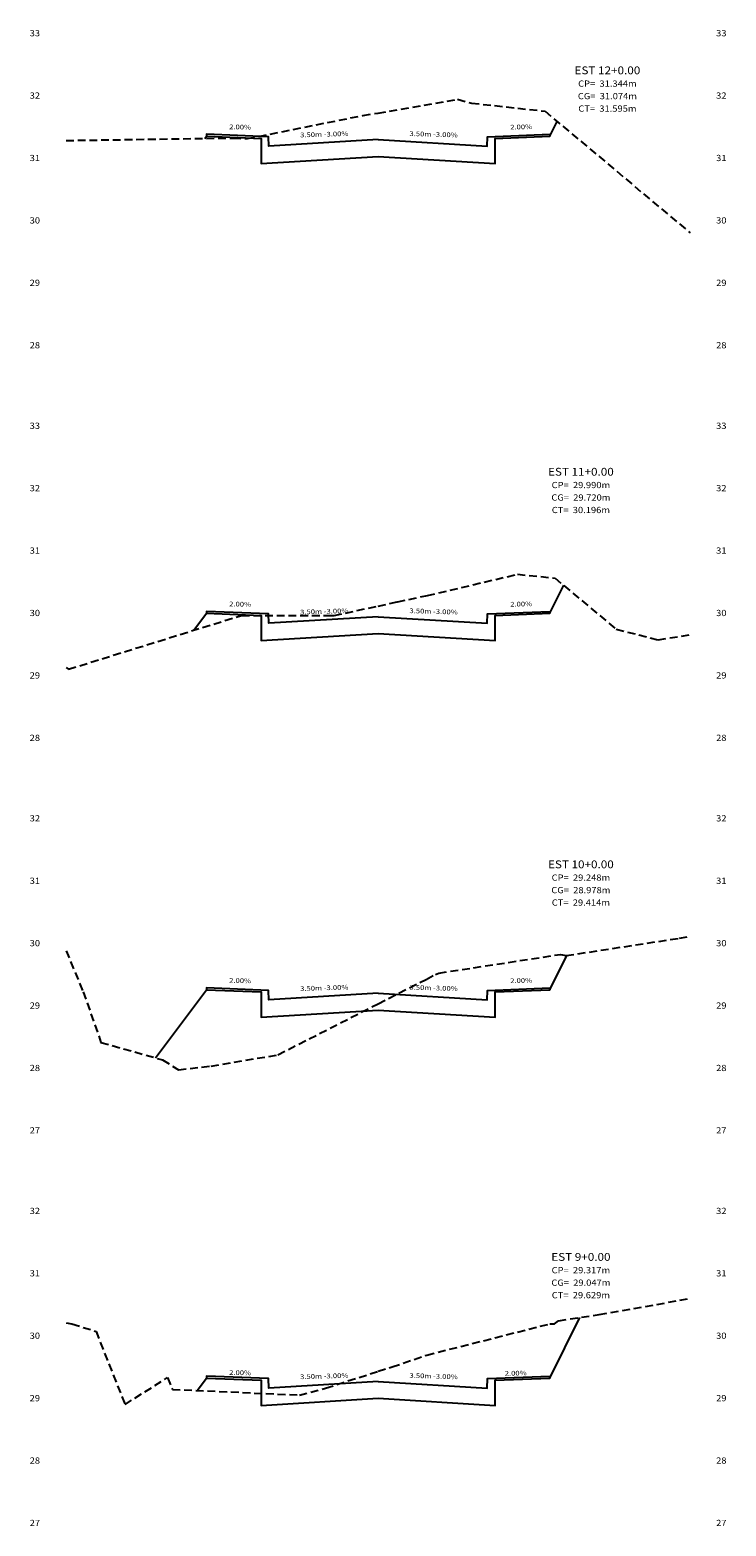
# Model space of a CAD drawing. Extents: x 0 to 166, y 0 to 58.
# Drawn here: x 59 to 81, y 10 to 58 of the extents above; entities that cross this region are included whole.
import ezdxf
from ezdxf.enums import TextEntityAlignment as Align

# ---------------------------------------------------------------- set-up
doc = ezdxf.new("R2010")
doc.units = 0
doc.header["$MEASUREMENT"] = 0
doc.linetypes.add('DASHED2', pattern=[0.375, 0.25, -0.125])
for name, color, linetype in [('COTAESTACA', 222, 'CONTINUOUS'), ('COTASTERRENO', 222, 'CONTINUOUS'), ('ESTACA', 2, 'CONTINUOUS'), ('GABARITOS', 1, 'CONTINUOUS'), ('S-PAVIMENTO', 32, 'CONTINUOUS'), ('TERRENO', 60, 'DASHED2')]:
    doc.layers.add(name, color=color, linetype=linetype)
doc.styles.add('CL-60', font='ARIAL.TTF', dxfattribs={"width": 1.2, "height": 0.15})
doc.styles.add('COTAESTACA', font='ARIAL.TTF', dxfattribs={"width": 1.1, "height": 0.2})
doc.styles.add('COTASEC', font='ARIAL.TTF', dxfattribs={"width": 1.1, "height": 0.2})
doc.styles.add('ESTACA', font='ARIAL.TTF', dxfattribs={"width": 1.1, "height": 0.25})

msp = doc.modelspace()

# ---------------------------------------------------------------- linework, layer by layer
at = {"layer": 'GABARITOS'}
for points in [[(64.321, 54.047), (64.375, 54.118), (64.375, 54.118), (64.375, 54.118), (64.375, 54.118), (64.375, 54.118), (64.375, 54.118), (64.375, 54.118), (66.125, 54.048), (66.125, 53.243), (69.875, 53.468), (73.625, 53.243), (73.625, 54.048), (75.375, 54.118), (75.375, 54.118), (75.375, 54.118), (75.375, 54.118), (75.375, 54.118), (75.375, 54.118), (75.375, 54.118), (75.613, 54.594)], [(63.967, 38.286), (64.375, 38.829), (64.375, 38.829), (64.375, 38.829), (64.375, 38.829), (64.375, 38.829), (64.375, 38.829), (64.375, 38.829), (66.125, 38.759), (66.125, 37.954), (69.875, 38.179), (73.625, 37.954), (73.625, 38.759), (75.375, 38.829), (75.375, 38.829), (75.375, 38.829), (75.375, 38.829), (75.375, 38.829), (75.375, 38.829), (75.375, 38.829), (75.824, 39.727)], [(62.739, 24.584), (64.375, 26.765), (64.375, 26.765), (64.375, 26.765), (64.375, 26.765), (64.375, 26.765), (64.375, 26.765), (64.375, 26.765), (66.125, 26.695), (66.125, 25.89), (69.875, 26.115), (73.625, 25.89), (73.625, 26.695), (75.375, 26.765), (75.375, 26.765), (75.375, 26.765), (75.375, 26.765), (75.375, 26.765), (75.375, 26.765), (75.375, 26.765), (75.924, 27.863)], [(64.076, 13.925), (64.375, 14.324), (64.375, 14.324), (64.375, 14.324), (64.375, 14.324), (64.375, 14.324), (64.375, 14.324), (64.375, 14.324), (66.125, 14.254), (66.125, 13.449), (69.875, 13.674), (73.625, 13.449), (73.625, 14.254), (75.375, 14.324), (75.375, 14.324), (75.375, 14.324), (75.375, 14.324), (75.375, 14.324), (75.375, 14.324), (75.375, 14.324), (76.346, 16.265)]]:
    msp.add_lwpolyline(points, dxfattribs=at)
at = {"layer": 'S-PAVIMENTO'}
for points in [[(69.875, 54.008), (66.375, 53.798), (66.365, 54.098), (64.375, 54.178), (64.374, 54.118)], [(69.875, 54.008), (73.375, 53.798), (73.385, 54.098), (75.375, 54.178), (75.376, 54.118)], [(69.875, 38.719), (66.375, 38.509), (66.365, 38.809), (64.375, 38.889), (64.374, 38.829)], [(69.875, 38.719), (73.375, 38.509), (73.385, 38.809), (75.375, 38.889), (75.376, 38.829)], [(69.875, 26.655), (66.375, 26.445), (66.365, 26.745), (64.375, 26.825), (64.374, 26.765)], [(69.875, 26.655), (73.375, 26.445), (73.385, 26.745), (75.375, 26.825), (75.376, 26.765)], [(69.875, 14.214), (66.375, 14.004), (66.365, 14.304), (64.375, 14.383), (64.374, 14.323)], [(69.875, 14.214), (73.375, 14.004), (73.385, 14.304), (75.375, 14.383), (75.376, 14.323)]]:
    msp.add_lwpolyline(points, dxfattribs=at)
at = {"layer": 'TERRENO'}
for points in [[(59.875, 53.981), (65.225, 54.06), (65.685, 54.04), (69.385, 54.78), (69.875, 54.86), (72.425, 55.3), (72.865, 55.18), (75.225, 54.92), (75.225, 54.92), (79.875, 51.021)], [(59.875, 37.092), (59.955, 37.04), (65.495, 38.76), (65.505, 38.76), (65.505, 38.76), (68.315, 38.76), (68.465, 38.76), (69.875, 39.06), (70.495, 39.2), (71.455, 39.4), (71.455, 39.4), (74.345, 40.08), (75.545, 39.96), (77.505, 38.32), (77.505, 38.32), (78.855, 37.98), (78.855, 37.98), (79.875, 38.143)], [(59.875, 28.016), (60.425, 26.7), (60.995, 25.08), (60.995, 25.08), (62.965, 24.52), (63.475, 24.2), (64.525, 24.32), (66.665, 24.68), (69.875, 26.32), (71.415, 27.1), (71.715, 27.26), (71.715, 27.26), (71.825, 27.3), (75.725, 27.9), (75.905, 27.86), (79.535, 28.42), (79.875, 28.48)], [(59.875, 16.098), (60.065, 16.06), (60.065, 16.06), (60.835, 15.82), (61.765, 13.48), (63.125, 14.34), (63.285, 13.96), (67.355, 13.78), (68.195, 14), (69.875, 14.54), (70.325, 14.68), (71.435, 15.06), (75.375, 16.06), (75.515, 16.06), (75.515, 16.06), (75.525, 16.06), (75.655, 16.16), (75.655, 16.16), (76.965, 16.36), (76.965, 16.36), (79.875, 16.872)]]:
    msp.add_lwpolyline(points, dxfattribs=at)

# ---------------------------------------------------------------- texts
at = {"layer": 'COTAESTACA', "style": 'COTAESTACA', "width": 1.1}
for s, p in [('CP=  31.344m', (77.225, 55.703)), ('CG=  31.074m', (77.225, 55.303)), ('CT=  31.595m', (77.225, 54.903)), ('CP=  29.990m', (76.375, 42.84)), ('CG=  29.720m', (76.375, 42.44)), ('CT=  30.196m', (76.375, 42.04)), ('CP=  29.248m', (76.375, 30.26)), ('CG=  28.978m', (76.375, 29.86)), ('CT=  29.414m', (76.375, 29.46)), ('CP=  29.317m', (76.375, 17.68)), ('CG=  29.047m', (76.375, 17.28)), ('CT=  29.629m', (76.375, 16.88))]:
    msp.add_text(s, height=0.2, dxfattribs=at).set_placement(p, align=Align.CENTER)
at = {"layer": 'COTASTERRENO', "style": 'COTASEC', "width": 1.1}
for s, p in [('33', (58.875, 57.32)), ('33', (80.875, 57.32)), ('32', (58.875, 55.32)), ('32', (80.875, 55.32)), ('31', (58.875, 53.32)), ('31', (80.875, 53.32)), ('30', (58.875, 51.32)), ('30', (80.875, 51.32)), ('29', (58.875, 49.32)), ('29', (80.875, 49.32)), ('28', (58.875, 47.32)), ('28', (80.875, 47.32)), ('33', (58.875, 44.74)), ('33', (80.875, 44.74)), ('32', (58.875, 42.74)), ('32', (80.875, 42.74)), ('31', (58.875, 40.74)), ('31', (80.875, 40.74)), ('30', (58.875, 38.74)), ('30', (80.875, 38.74)), ('29', (58.875, 36.74)), ('29', (80.875, 36.74)), ('28', (58.875, 34.74)), ('28', (80.875, 34.74)), ('32', (58.875, 32.16)), ('32', (80.875, 32.16)), ('31', (58.875, 30.16)), ('31', (80.875, 30.16)), ('30', (58.875, 28.16)), ('30', (80.875, 28.16)), ('29', (58.875, 26.16)), ('29', (80.875, 26.16)), ('28', (58.875, 24.16)), ('28', (80.875, 24.16)), ('27', (58.875, 22.16)), ('27', (80.875, 22.16)), ('32', (58.875, 19.58)), ('32', (80.875, 19.58)), ('31', (58.875, 17.58)), ('31', (80.875, 17.58)), ('30', (58.875, 15.58)), ('30', (80.875, 15.58)), ('29', (58.875, 13.58)), ('29', (80.875, 13.58)), ('28', (58.875, 11.58)), ('28', (80.875, 11.58)), ('27', (58.875, 9.58)), ('27', (80.875, 9.58))]:
    msp.add_text(s, height=0.2, dxfattribs=at).set_placement(p, align=Align.CENTER)
at = {"layer": 'ESTACA', "style": 'ESTACA', "width": 1.1}
for s, p in [('EST 12+0.00', (77.225, 56.103)), ('EST 11+0.00', (76.375, 43.24)), ('EST 10+0.00', (76.375, 30.66)), ('EST 9+0.00', (76.375, 18.08))]:
    msp.add_text(s, height=0.25, dxfattribs=at).set_placement(p, align=Align.CENTER)
at = {"layer": 'S-PAVIMENTO', "style": 'CL-60', "width": 1.2}
for s, rotation, p in [('   2.00%', 358.8542, (65.37, 54.338)), (' 3.50m -3.00%', 1.7184, (68.125, 54.103)), (' 3.50m -3.00%', 358.2816, (71.625, 54.103)), ('   2.00%', 1.1458, (74.38, 54.338)), ('   2.00%', 358.8542, (65.37, 39.049)), (' 3.50m -3.00%', 1.7184, (68.125, 38.814)), (' 3.50m -3.00%', 358.2816, (71.625, 38.814)), ('   2.00%', 1.1458, (74.38, 39.049)), ('   2.00%', 358.8542, (65.37, 26.985)), (' 3.50m -3.00%', 1.7184, (68.125, 26.75)), (' 3.50m -3.00%', 358.2816, (71.625, 26.75)), ('   2.00%', 1.1458, (74.38, 26.985)), ('   2.00%', 358.8542, (65.37, 14.421)), (' 3.50m -3.00%', 1.7184, (68.125, 14.309)), (' 3.50m -3.00%', 358.2816, (71.625, 14.309)), ('   2.00%', 1.1458, (74.204, 14.403))]:
    msp.add_text(s, height=0.15, rotation=rotation, dxfattribs=at).set_placement(p, align=Align.CENTER)

doc.saveas('drawing.dxf')
